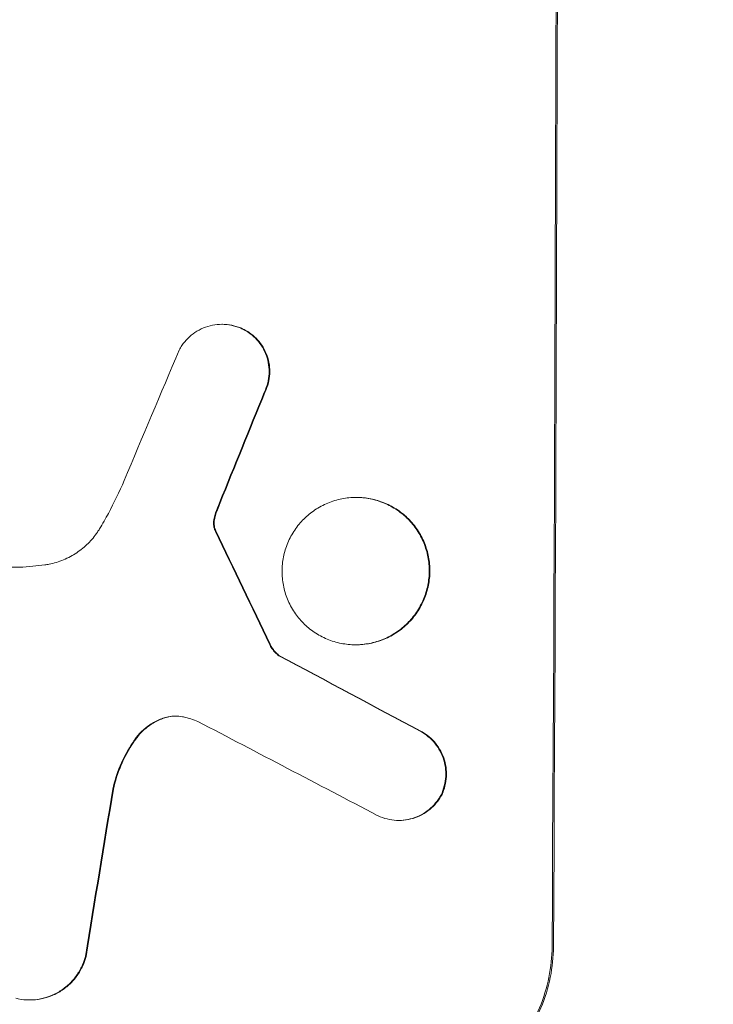
# Model space of a CAD drawing. Units: millimetres. Extents: x -3351 to 3825, y -2778 to 3901.
# Drawn here: x -1733 to -1679, y -461 to -385 of the extents above; entities that cross this region are included whole.
import ezdxf

# ---------------------------------------------------------------- set-up
doc = ezdxf.new("R2010")
doc.units = ezdxf.units.MM
doc.header["$LTSCALE"] = 20
doc.linetypes.add('HIDDEN', pattern=[9.525, 6.35, -3.175])
doc.layers.add('2d', color=230, linetype='Continuous')
doc.layers.add('AS-Free_Space_Hatch', color=31, linetype='HIDDEN')

msp = doc.modelspace()

# ---------------------------------------------------------------- hatches: boundary and pattern name
at = {"layer": 'AS-Free_Space_Hatch'}
h = msp.add_hatch(dxfattribs=at)
h.set_pattern_fill('ANSI31', color=256, scale=100)
h.set_pattern_definition([(30.8695, (1528.96, 2339.6), (-162.905, 272.522), [])])
edge = h.paths.add_edge_path()
edge.add_arc((-8.994, -332.951), 1000, 73.001505, 90, ccw=False)
edge.add_arc((2236.476, 1053.835), 2000, 165.869548, 192.429433, ccw=False)
edge.add_line((296.991, 1542.096), (559.217, 2583.716))
edge.add_arc((1528.959, 2339.586), 1000, -14.130452, 165.869548, ccw=False)
edge.add_line((2498.701, 2095.455), (2236.476, 1053.835))
edge.add_line((2236.476, 1053.835), (2392.626, 783.376))
edge.add_arc((1526.6, 283.376), 1000, -122.384238, 30, ccw=False)
edge.add_line((991.006, -561.099), (991.006, -749.049))
edge.add_arc((-8.994, -749.049), 1000, 270, 360, ccw=False)
edge.add_line((-8.994, -1749.049), (-1850.729, -1749.049))
edge.add_arc((-1850.729, -749.049), 1000, 180, 270, ccw=False)
edge.add_line((-2850.729, -749.049), (-2850.729, -332.951))
edge.add_arc((-1850.729, -332.951), 1000, 90, 180, ccw=False)
edge.add_line((-1850.729, 667.049), (-8.994, 667.049))

# ---------------------------------------------------------------- linework, layer by layer
at = {"layer": '2d', "lineweight": 0}
for p, q in [((-1717.36, -408.15), (-1717.412, -408.15)), ((-1707.003, -421.518), (-1707.056, -421.518)), ((-1751.578, -426.907), (-1733.007, -426.907)), ((-1707.055, -432.892), (-1707.107, -432.892)), ((-1712.952, -433.737), (-1713.005, -433.737)), ((-1703.711, -446.454), (-1703.763, -446.454)), ((-1732.211, -460.317), (-1732.264, -460.317))]:
    msp.add_line(p, q, dxfattribs=at)
at = {"layer": '2d', "lineweight": 0, "extrusion": (0, 0, -1)}
for centre, major_axis, ratio, start_param, end_param in [((-1749.021, -332.951), (0, -1098), 0.052336, -1.68328, -1.458313), ((-1739.147, -332.951), (-440.667, -1096.82), 0.045077, -1.515485, -1.507702), ((-1819.25, -332.951), (532.018, -1096.768), 0.042385, -1.467018, -1.459042), ((-1959.049, -332.951), (2056.565, -1096.741), 0.011594, -1.457056, -1.451709), ((-1765.371, -332.951), (-173.976, -1096.964), 0.051055, -1.477458, -1.465614)]:
    msp.add_ellipse(centre, major_axis=major_axis, ratio=ratio, start_param=start_param, end_param=end_param, dxfattribs=at)
at = {"layer": '2d', "lineweight": 0}
for centre, major_axis, ratio, start_param, end_param in [((-1749.021, -332.951), (0, 1100), 0.052336, -1.683074, -1.458518), ((-1745.74, -332.951), (-459.059, -1096.809), 0.04455, 1.509811, 1.519016), ((-1739.147, -332.951), (441.069, 1097.82), 0.045077, -1.633817, -1.626041), ((-1819.25, -332.951), (-532.503, 1097.768), 0.042385, -1.682468, -1.674499), ((-1959.049, -332.951), (-2058.439, 1097.741), 0.011594, -1.689795, -1.684453), ((-1979.076, -332.951), (2100.993, -1096.747), 0.011213, 1.446024, 1.452665), ((-1765.371, -332.951), (174.135, 1097.964), 0.051055, -1.675875, -1.664042)]:
    msp.add_ellipse(centre, major_axis=major_axis, ratio=ratio, start_param=start_param, end_param=end_param, dxfattribs=at)
for points, knots in [([(-1720.702, -410.143), (-1720.638, -410.02), (-1720.567, -409.902), (-1720.354, -409.586), (-1720.198, -409.399), (-1719.868, -409.07), (-1719.682, -408.916), (-1719.277, -408.644), (-1719.058, -408.527), (-1718.601, -408.337), (-1718.363, -408.266), (-1717.885, -408.172), (-1717.645, -408.15), (-1717.412, -408.15), (-1717.18, -408.15), (-1716.939, -408.172), (-1716.461, -408.266), (-1716.224, -408.338), (-1715.912, -408.467), (-1715.828, -408.506), (-1715.747, -408.547)], [-3.885313, -3.885313, -3.885313, -3.885313, -3.493176, -3.493176, -2.792986, -2.792986, -2.094739, -2.094739, -1.396493, -1.396493, -0.698246, -0.698246, 0, 0, 0, 0.698699, 0.698699, 1.397397, 1.397397, 1.656109, 1.656109, 1.656109, 1.656109]), ([(-1715.695, -408.547), (-1715.776, -408.505), (-1715.86, -408.467), (-1716.172, -408.337), (-1716.409, -408.266), (-1716.887, -408.172), (-1717.127, -408.15), (-1717.36, -408.15)], [-1.656042, -1.656042, -1.656042, -1.656042, -1.396493, -1.396493, -0.698247, -0.698247, 0, 0, 0, 0]), ([(-1715.747, -408.547), (-1715.612, -408.615), (-1715.481, -408.692), (-1715.158, -408.91), (-1714.976, -409.061), (-1714.654, -409.385), (-1714.503, -409.568), (-1714.237, -409.966), (-1714.122, -410.181), (-1713.938, -410.631), (-1713.868, -410.865), (-1713.778, -411.335), (-1713.757, -411.572), (-1713.759, -412.03), (-1713.781, -412.266), (-1713.875, -412.737), (-1713.947, -412.971), (-1714.072, -413.272), (-1714.106, -413.347), (-1714.143, -413.42)], [1.627614, 1.627614, 1.627614, 1.627614, 2.05878, 2.05878, 2.74504, 2.74504, 3.433209, 3.433209, 4.121378, 4.121378, 4.809547, 4.809547, 5.497716, 5.497716, 6.186013, 6.186013, 6.87431, 6.87431, 7.107115, 7.107115, 7.107115, 7.107115]), ([(-1714.091, -413.42), (-1714.054, -413.347), (-1714.019, -413.271), (-1713.894, -412.971), (-1713.823, -412.737), (-1713.729, -412.266), (-1713.706, -412.03), (-1713.704, -411.572), (-1713.725, -411.336), (-1713.816, -410.865), (-1713.885, -410.631), (-1714.069, -410.182), (-1714.184, -409.967), (-1714.45, -409.569), (-1714.601, -409.386), (-1714.923, -409.062), (-1715.104, -408.911), (-1715.427, -408.693), (-1715.559, -408.615), (-1715.695, -408.547)], [14.884916, 14.884916, 14.884916, 14.884916, 15.118623, 15.118623, 15.80643, 15.80643, 16.494237, 16.494237, 17.18196, 17.18196, 17.869682, 17.869682, 18.557404, 18.557404, 19.245127, 19.245127, 19.93183, 19.93183, 20.364263, 20.364263, 20.364263, 20.364263]), ([(-1726.845, -423.942), (-1726.608, -423.549), (-1726.38, -423.15), (-1725.717, -421.923), (-1725.311, -421.077), (-1724.947, -420.213)], [115.280464, 115.280464, 115.280464, 115.280464, 116.585597, 116.585597, 119.236515, 119.236515, 119.236515, 119.236515]), ([(-1717.835, -422.714), (-1717.808, -422.637), (-1717.78, -422.56), (-1717.683, -422.299), (-1717.612, -422.116), (-1717.537, -421.933)], [25.5116165, 25.5116165, 25.5116165, 25.5116165, 25.7461134, 25.7461134, 26.3046113, 26.3046113, 26.3046113, 26.3046113]), ([(-1707.056, -421.518), (-1706.699, -421.518), (-1706.331, -421.552), (-1705.598, -421.696), (-1705.234, -421.806), (-1704.536, -422.096), (-1704.202, -422.276), (-1703.584, -422.693), (-1703.301, -422.929), (-1702.798, -423.434), (-1702.562, -423.72), (-1702.147, -424.341), (-1701.968, -424.678), (-1701.681, -425.379), (-1701.573, -425.744), (-1701.432, -426.479), (-1701.4, -426.848), (-1701.403, -427.562), (-1701.439, -427.932), (-1701.586, -428.667), (-1701.698, -429.032), (-1701.991, -429.733), (-1702.173, -430.069), (-1702.594, -430.691), (-1702.833, -430.977), (-1703.339, -431.481), (-1703.625, -431.718), (-1704.247, -432.134), (-1704.583, -432.315), (-1705.283, -432.605), (-1705.648, -432.714), (-1706.382, -432.858), (-1706.751, -432.892), (-1707.464, -432.892), (-1707.833, -432.858), (-1708.566, -432.714), (-1708.93, -432.604), (-1709.628, -432.314), (-1709.963, -432.133), (-1710.581, -431.715), (-1710.864, -431.479), (-1711.366, -430.974), (-1711.602, -430.688), (-1712.016, -430.067), (-1712.195, -429.731), (-1712.481, -429.03), (-1712.589, -428.665), (-1712.729, -427.931), (-1712.761, -427.562), (-1712.758, -426.849), (-1712.722, -426.48), (-1712.576, -425.745), (-1712.465, -425.38), (-1712.172, -424.68), (-1711.99, -424.344), (-1711.57, -423.722), (-1711.332, -423.437), (-1710.826, -422.932), (-1710.54, -422.695), (-1709.918, -422.277), (-1709.582, -422.097), (-1708.881, -421.806), (-1708.516, -421.697), (-1707.782, -421.553), (-1707.413, -421.518), (-1707.056, -421.518)], [0, 0, 0, 0, 1.070876, 1.070876, 2.141752, 2.141752, 3.212629, 3.212629, 4.283505, 4.283505, 5.358605, 5.358605, 6.433705, 6.433705, 7.508805, 7.508805, 8.583906, 8.583906, 9.65938, 9.65938, 10.734855, 10.734855, 11.81033, 11.81033, 12.885805, 12.885805, 13.956719, 13.956719, 15.027633, 15.027633, 16.098547, 16.098547, 17.169461, 17.169461, 18.241478, 18.241478, 19.313495, 19.313495, 20.385513, 20.385513, 21.45753, 21.45753, 22.531902, 22.531902, 23.606273, 23.606273, 24.680645, 24.680645, 25.755016, 25.755016, 26.829139, 26.829139, 27.903262, 27.903262, 28.977386, 28.977386, 30.051509, 30.051509, 31.123362, 31.123362, 32.195215, 32.195215, 33.267069, 33.267069, 34.338922, 34.338922, 34.338922, 34.338922]), ([(-1707.055, -432.892), (-1706.698, -432.892), (-1706.329, -432.858), (-1705.595, -432.714), (-1705.23, -432.605), (-1704.53, -432.315), (-1704.194, -432.134), (-1703.573, -431.718), (-1703.287, -431.481), (-1702.78, -430.977), (-1702.541, -430.691), (-1702.121, -430.069), (-1701.938, -429.733), (-1701.645, -429.032), (-1701.534, -428.667), (-1701.386, -427.932), (-1701.351, -427.562), (-1701.347, -426.848), (-1701.38, -426.479), (-1701.52, -425.744), (-1701.628, -425.379), (-1701.915, -424.678), (-1702.095, -424.341), (-1702.51, -423.72), (-1702.746, -423.434), (-1703.248, -422.929), (-1703.532, -422.693), (-1704.149, -422.276), (-1704.484, -422.096), (-1705.182, -421.806), (-1705.546, -421.696), (-1706.278, -421.552), (-1706.647, -421.518), (-1707.003, -421.518)], [17.169403, 17.169403, 17.169403, 17.169403, 18.240318, 18.240318, 19.311232, 19.311232, 20.382146, 20.382146, 21.45306, 21.45306, 22.528527, 22.528527, 23.603994, 23.603994, 24.679461, 24.679461, 25.754928, 25.754928, 26.830021, 26.830021, 27.905113, 27.905113, 28.980206, 28.980206, 30.055299, 30.055299, 31.126176, 31.126176, 32.197052, 32.197052, 33.267929, 33.267929, 34.338806, 34.338806, 34.338806, 34.338806]), ([(-1718.04, -423.342), (-1718.046, -423.398), (-1718.049, -423.453), (-1718.05, -423.651), (-1718.029, -423.801), (-1717.985, -423.946)], [2.051969, 2.051969, 2.051969, 2.051969, 2.2158216, 2.2158216, 2.6458075, 2.6458075, 2.6458075, 2.6458075]), ([(-1717.888, -422.714), (-1717.938, -422.85), (-1717.978, -422.99), (-1718.02, -423.201), (-1718.031, -423.271), (-1718.04, -423.342)], [3.1277042, 3.1277042, 3.1277042, 3.1277042, 3.5375766, 3.5375766, 3.7445401, 3.7445401, 3.7445401, 3.7445401]), ([(-1717.932, -423.946), (-1717.977, -423.801), (-1717.998, -423.651), (-1717.997, -423.453), (-1717.994, -423.398), (-1717.987, -423.342)], [6.2176712, 6.2176712, 6.2176712, 6.2176712, 6.6476546, 6.6476546, 6.8115062, 6.8115062, 6.8115062, 6.8115062]), ([(-1717.987, -423.342), (-1717.979, -423.271), (-1717.967, -423.2), (-1717.925, -422.989), (-1717.886, -422.85), (-1717.835, -422.714)], [12.4301936, 12.4301936, 12.4301936, 12.4301936, 12.6375874, 12.6375874, 13.0470664, 13.0470664, 13.0470664, 13.0470664]), ([(-1731.068, -426.723), (-1730.958, -426.708), (-1730.848, -426.69), (-1730.361, -426.594), (-1729.986, -426.481), (-1729.265, -426.183), (-1728.92, -425.997), (-1728.281, -425.568), (-1727.987, -425.325), (-1727.466, -424.806), (-1727.222, -424.512), (-1726.951, -424.111), (-1726.897, -424.027), (-1726.845, -423.942)], [18.424788, 18.424788, 18.424788, 18.424788, 18.745098, 18.745098, 19.846853, 19.846853, 20.948608, 20.948608, 22.050364, 22.050364, 23.154229, 23.154229, 23.438138, 23.438138, 23.438138, 23.438138]), ([(-1717.985, -423.946), (-1717.976, -423.973), (-1717.967, -424), (-1717.94, -424.066), (-1717.921, -424.104), (-1717.9, -424.14)], [1.7207269, 1.7207269, 1.7207269, 1.7207269, 1.8020372, 1.8020372, 1.9220516, 1.9220516, 1.9220516, 1.9220516]), ([(-1717.848, -424.14), (-1717.869, -424.104), (-1717.887, -424.065), (-1717.914, -424), (-1717.924, -423.973), (-1717.932, -423.946)], [3.8423361, 3.8423361, 3.8423361, 3.8423361, 3.9626511, 3.9626511, 4.0436493, 4.0436493, 4.0436493, 4.0436493]), ([(-1733.007, -426.907), (-1732.675, -426.889), (-1732.341, -426.865), (-1731.694, -426.802), (-1731.381, -426.766), (-1731.068, -426.723)], [71.121511, 71.121511, 71.121511, 71.121511, 72.103972, 72.103972, 73.018308, 73.018308, 73.018308, 73.018308]), ([(-1713.721, -432.857), (-1713.671, -432.965), (-1713.612, -433.07), (-1713.463, -433.294), (-1713.367, -433.41), (-1713.186, -433.592), (-1713.099, -433.667), (-1713.005, -433.737)], [4.44107, 4.44107, 4.44107, 4.44107, 4.781246, 4.781246, 5.216653, 5.216653, 5.555317, 5.555317, 5.555317, 5.555317]), ([(-1712.952, -433.737), (-1713.047, -433.667), (-1713.134, -433.592), (-1713.315, -433.41), (-1713.41, -433.294), (-1713.56, -433.07), (-1713.619, -432.965), (-1713.669, -432.857)], [8.345314, 8.345314, 8.345314, 8.345314, 8.68398, 8.68398, 9.119384, 9.119384, 9.459557, 9.459557, 9.459557, 9.459557]), ([(-1721.955, -438.566), (-1722.028, -438.592), (-1722.101, -438.62), (-1722.448, -438.764), (-1722.713, -438.906), (-1723.203, -439.235), (-1723.428, -439.422), (-1723.805, -439.797), (-1723.972, -439.994), (-1724.123, -440.206)], [1.470331, 1.470331, 1.470331, 1.470331, 1.689281, 1.689281, 2.533922, 2.533922, 3.378562, 3.378562, 4.128813, 4.128813, 4.128813, 4.128813]), ([(-1724.071, -440.206), (-1723.919, -439.992), (-1723.75, -439.795), (-1723.373, -439.419), (-1723.148, -439.233), (-1722.658, -438.905), (-1722.394, -438.763), (-1722.047, -438.62), (-1721.975, -438.592), (-1721.903, -438.566)], [22.941286, 22.941286, 22.941286, 22.941286, 23.695644, 23.695644, 24.539216, 24.539216, 25.382787, 25.382787, 25.599715, 25.599715, 25.599715, 25.599715]), ([(-1720.359, -438.47), (-1720.385, -438.464), (-1720.41, -438.459), (-1720.622, -438.417), (-1720.809, -438.4), (-1720.99, -438.4), (-1721.171, -438.4), (-1721.358, -438.417), (-1721.683, -438.481), (-1721.821, -438.519), (-1721.955, -438.566)], [-0.619024, -0.619024, -0.619024, -0.619024, -0.544258, -0.544258, 0, 0, 0, 0.543578, 0.543578, 0.947363, 0.947363, 0.947363, 0.947363]), ([(-1721.903, -438.566), (-1721.768, -438.519), (-1721.63, -438.481), (-1721.315, -438.419), (-1721.137, -438.402), (-1720.964, -438.4)], [-0.9473628, -0.9473628, -0.9473628, -0.9473628, -0.5435783, -0.5435783, -0.0262833, -0.0262833, -0.0262833, -0.0262833]), ([(-1702.091, -439.576), (-1701.978, -439.637), (-1701.868, -439.703), (-1701.559, -439.912), (-1701.371, -440.069), (-1701.04, -440.402), (-1700.885, -440.591), (-1700.611, -441.001), (-1700.493, -441.223), (-1700.305, -441.686), (-1700.233, -441.927), (-1700.141, -442.412), (-1700.12, -442.656), (-1700.123, -443.127), (-1700.146, -443.37), (-1700.244, -443.855), (-1700.317, -444.096), (-1700.43, -444.366), (-1700.447, -444.404), (-1700.464, -444.442)], [1.758822, 1.758822, 1.758822, 1.758822, 2.124397, 2.124397, 2.832529, 2.832529, 3.542721, 3.542721, 4.252914, 4.252914, 4.963106, 4.963106, 5.673298, 5.673298, 6.383617, 6.383617, 7.093937, 7.093937, 7.211241, 7.211241, 7.211241, 7.211241]), ([(-1700.411, -444.442), (-1700.394, -444.404), (-1700.378, -444.366), (-1700.265, -444.096), (-1700.191, -443.855), (-1700.094, -443.37), (-1700.07, -443.127), (-1700.067, -442.656), (-1700.089, -442.412), (-1700.181, -441.927), (-1700.252, -441.686), (-1700.441, -441.223), (-1700.559, -441.001), (-1700.832, -440.591), (-1700.988, -440.402), (-1701.319, -440.069), (-1701.506, -439.912), (-1701.815, -439.703), (-1701.925, -439.637), (-1702.038, -439.576)], [15.48357, 15.48357, 15.48357, 15.48357, 15.600872, 15.600872, 16.311186, 16.311186, 17.0215, 17.0215, 17.731687, 17.731687, 18.441874, 18.441874, 19.152061, 19.152061, 19.862249, 19.862249, 20.57038, 20.57038, 20.935952, 20.935952, 20.935952, 20.935952]), ([(-1724.123, -440.206), (-1724.169, -440.271), (-1724.214, -440.336), (-1724.647, -440.976), (-1724.984, -441.598), (-1725.498, -442.826), (-1725.689, -443.428), (-1725.824, -444.036)], [9.690187, 9.690187, 9.690187, 9.690187, 9.917708, 9.917708, 11.906064, 11.906064, 13.687926, 13.687926, 13.687926, 13.687926]), ([(-1725.771, -444.036), (-1725.636, -443.427), (-1725.445, -442.823), (-1724.929, -441.593), (-1724.591, -440.971), (-1724.159, -440.332), (-1724.115, -440.269), (-1724.071, -440.206)], [49.856699, 49.856699, 49.856699, 49.856699, 51.643457, 51.643457, 53.63432, 53.63432, 53.854642, 53.854642, 53.854642, 53.854642]), ([(-1700.464, -444.442), (-1700.531, -444.572), (-1700.606, -444.697), (-1700.824, -445.019), (-1700.979, -445.205), (-1701.309, -445.534), (-1701.495, -445.688), (-1701.9, -445.96), (-1702.119, -446.077), (-1702.575, -446.266), (-1702.813, -446.338), (-1703.291, -446.431), (-1703.531, -446.454), (-1703.995, -446.454), (-1704.235, -446.431), (-1704.711, -446.338), (-1704.948, -446.267), (-1705.254, -446.14), (-1705.332, -446.104), (-1705.408, -446.066)], [7.273957, 7.273957, 7.273957, 7.273957, 7.689098, 7.689098, 8.388933, 8.388933, 9.086701, 9.086701, 9.784469, 9.784469, 10.482237, 10.482237, 11.180005, 11.180005, 11.876821, 11.876821, 12.573637, 12.573637, 12.816354, 12.816354, 12.816354, 12.816354]), ([(-1703.711, -446.454), (-1703.479, -446.454), (-1703.239, -446.431), (-1702.761, -446.338), (-1702.524, -446.267), (-1702.068, -446.078), (-1701.849, -445.961), (-1701.445, -445.69), (-1701.259, -445.536), (-1700.929, -445.208), (-1700.773, -445.022), (-1700.554, -444.699), (-1700.479, -444.572), (-1700.411, -444.442)], [11.179953, 11.179953, 11.179953, 11.179953, 11.87677, 11.87677, 12.573586, 12.573586, 13.270403, 13.270403, 13.967219, 13.967219, 14.667999, 14.667999, 15.085848, 15.085848, 15.085848, 15.085848]), ([(-1691.92, -456.198), (-1691.924, -456.974), (-1692.003, -457.777), (-1692.326, -459.374), (-1692.569, -460.168), (-1693.209, -461.692), (-1693.607, -462.423), (-1694.525, -463.774), (-1695.044, -464.395), (-1696.148, -465.49), (-1696.769, -466.003), (-1698.119, -466.907), (-1698.849, -467.298), (-1700.37, -467.927), (-1701.163, -468.165), (-1702.757, -468.477), (-1703.558, -468.551), (-1704.332, -468.551)], [18.667045, 18.667045, 18.667045, 18.667045, 21.010404, 21.010404, 23.353764, 23.353764, 25.697124, 25.697124, 28.040484, 28.040484, 30.366448, 30.366448, 32.692412, 32.692412, 35.018376, 35.018376, 37.34434, 37.34434, 37.34434, 37.34434]), ([(-1704.227, -468.551), (-1703.453, -468.551), (-1702.652, -468.477), (-1701.058, -468.165), (-1700.265, -467.927), (-1698.743, -467.298), (-1698.013, -466.906), (-1696.663, -466.003), (-1696.042, -465.49), (-1694.939, -464.395), (-1694.419, -463.774), (-1693.502, -462.423), (-1693.104, -461.692), (-1692.464, -460.168), (-1692.22, -459.374), (-1691.898, -457.777), (-1691.819, -456.974), (-1691.814, -456.198)], [37.343903, 37.343903, 37.343903, 37.343903, 39.66987, 39.66987, 41.995836, 41.995836, 44.321802, 44.321802, 46.647768, 46.647768, 48.991067, 48.991067, 51.334365, 51.334365, 53.677663, 53.677663, 56.020961, 56.020961, 56.020961, 56.020961]), ([(-1727.94, -456.953), (-1727.994, -457.163), (-1728.063, -457.371), (-1728.263, -457.846), (-1728.405, -458.109), (-1728.734, -458.595), (-1728.92, -458.818), (-1729.317, -459.212), (-1729.54, -459.397), (-1730.026, -459.723), (-1730.289, -459.864), (-1730.837, -460.091), (-1731.122, -460.177), (-1731.696, -460.29), (-1731.985, -460.317), (-1732.542, -460.317), (-1732.83, -460.29), (-1733.179, -460.221), (-1733.242, -460.208), (-1733.304, -460.192)], [7.77716, 7.77716, 7.77716, 7.77716, 8.396813, 8.396813, 9.237874, 9.237874, 10.078935, 10.078935, 10.916879, 10.916879, 11.754822, 11.754822, 12.592765, 12.592765, 13.430708, 13.430708, 14.267212, 14.267212, 14.451197, 14.451197, 14.451197, 14.451197]), ([(-1732.211, -460.317), (-1731.932, -460.317), (-1731.644, -460.29), (-1731.07, -460.177), (-1730.784, -460.091), (-1730.236, -459.864), (-1729.973, -459.723), (-1729.487, -459.397), (-1729.264, -459.212), (-1728.868, -458.818), (-1728.681, -458.595), (-1728.352, -458.109), (-1728.21, -457.846), (-1728.011, -457.371), (-1727.941, -457.163), (-1727.887, -456.953)], [13.430627, 13.430627, 13.430627, 13.430627, 14.268568, 14.268568, 15.106509, 15.106509, 15.94445, 15.94445, 16.782391, 16.782391, 17.623444, 17.623444, 18.464497, 18.464497, 19.084146, 19.084146, 19.084146, 19.084146])]:
    msp.add_open_spline(points, degree=3, knots=knots, dxfattribs=at)
for points in [[(-1717.59, -421.933), (-1717.695, -422.191), (-1717.795, -422.452), (-1717.888, -422.714)], [(-1719.249, -438.817), (-1719.61, -438.671), (-1719.983, -438.555), (-1720.359, -438.47)]]:
    msp.add_open_spline(points, degree=3, dxfattribs=at)

doc.saveas('drawing.dxf')
